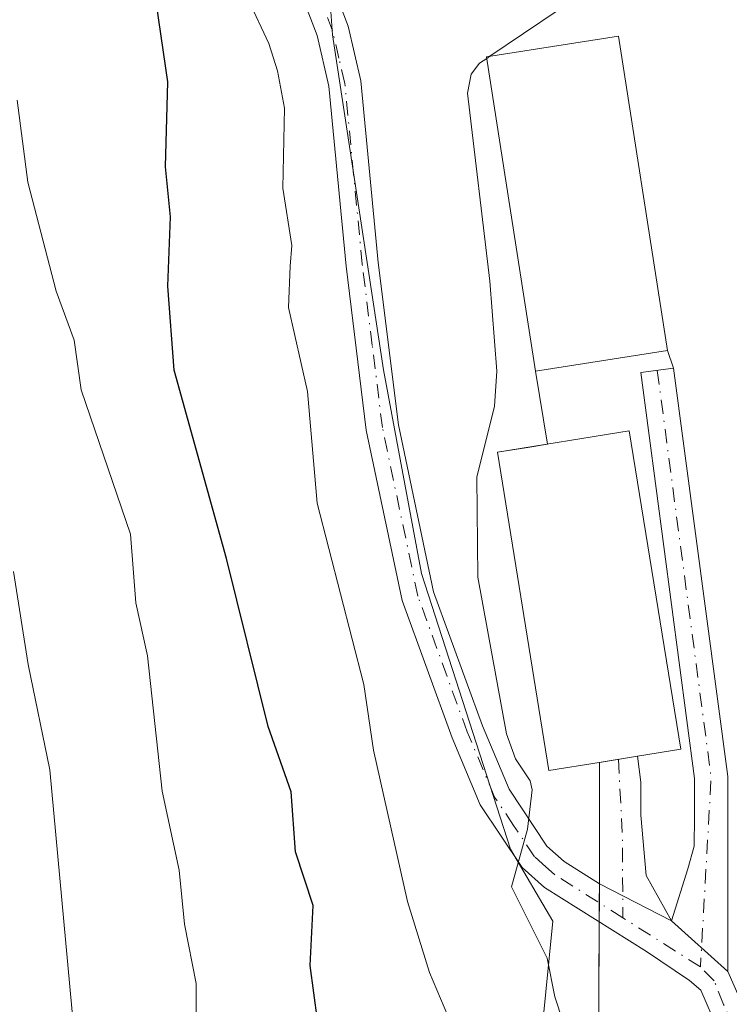
# Model space of a CAD drawing. Units: metres. Extents: x 654736 to 658190, y 4750995 to 4753386.
# Drawn here: x 655660 to 655726, y 4752532 to 4752624 of the extents above; entities that cross this region are included whole.
import ezdxf

# ---------------------------------------------------------------- set-up
doc = ezdxf.new("R2010")
doc.units = ezdxf.units.M
doc.header["$MEASUREMENT"] = 0
doc.linetypes.add('DGN Style 4', pattern=[2.6384748266838614, 1.318413404963828, -0.6592067024819142, 0.001648016756204785, -0.6592067024819142])
for name, color, linetype, lineweight in [('Agrupación de edificios CxS', 7, 'Continuous', 0), ('Arbolado forestal CxS', 92, 'Continuous', 0), ('Camino Cxs', 7, 'Continuous', 0), ('Camino eje', 30, 'DGN Style 4', 13), ('Curva de nivel maestra', 30, 'Continuous', 30), ('Curva de nivel normal', 30, 'Continuous', 0), ('Edificación industrial Cxs', 135, 'Continuous', 13), ('Núcleo urbano CxS', 7, 'Continuous', 0), ('Pista no pavimentada Cxs', 111, 'Continuous', 0), ('Pista no pavimentada eje', 91, 'DGN Style 4', 0)]:
    doc.layers.add(name, color=color, linetype=linetype, lineweight=lineweight)

# ---------------------------------------------------------------- blocks, each defined once
blk = doc.blocks.new('*U12')
at = {"layer": 'Arbolado forestal CxS', "color": 92, "linetype": 'Continuous', "lineweight": 0}
blk.add_polyline3d([(655666.4754999997, 4752719.8047, 771.9109999999928), (655668.9007000001, 4752684.233300001, 770.8518999999943), (655675.3537, 4752665.3871, 769.0175000000019), (655674.2751000002, 4752665.3871, 769.1306999999942), (655675.8441000005, 4752656.359099999, 769.021900000007), (655681.7341, 4752644.5833, 768.4499999999972), (655685.8180000001, 4752634.827500001, 768.4018999999971), (655688.7997000003, 4752627.7039, 768.154999999999), (655688.9435000002, 4752625.6941, 768.2428000000073), (655689.1930999998, 4752622.206700001, 768.4091000000044), (655693.9030999999, 4752591.192299999, 767.7936000000045), (655697.4341000002, 4752572.350500001, 767.2750999999989), (655705.6788999997, 4752546.832699999, 765.4575000000042), (655709.6029000003, 4752540.1601, 764.6257000000041), (655707.6409, 4752520.532099999, 767.2238999999972), (655700.9688999997, 4752496.194300001, 769.0708000000013), (655702.5373000001, 4752489.517700001, 768.5141000000004), (655699.7889, 4752477.741900001, 769.9113000000071), (655700.5752999998, 4752464.785900001, 767.7651999999945), (655701.3618999999, 4752454.971700001, 766.8931000000011), (655706.8586999997, 4752450.261499999, 763.9192000000039), (655699.0069000004, 4752416.109300001, 764.1373000000021), (655716.6867000004, 4752412.742500001, 759.9562000000006), (655706.6712999997, 4752367.6303, 760.7755000000034)], dxfattribs=at)

msp = doc.modelspace()

# ---------------------------------------------------------------- linework, layer by layer
at = {"layer": 'Agrupación de edificios CxS', "color": 7, "linetype": 'Continuous', "lineweight": 0, "extrusion": (0.143778540649786, -0.406546218322203, 0.902246032751895), "elevation": -1837179.01900887, "flags": 128}
msp.add_lwpolyline([(2202814.940072527, 3845710.494461241), (2202814.940072527, 3845708.566450359)], dxfattribs=at)
at = {"layer": 'Agrupación de edificios CxS', "color": 7, "linetype": 'Continuous', "lineweight": 0, "extrusion": (-0.008161495611168903, 0.05007496382097615, 0.9987121146695462), "elevation": 233400.3698840417, "flags": 128}
msp.add_lwpolyline([(-1411684.366218649, -4579266.774152478), (-1411684.366218649, -4579273.627314036)], dxfattribs=at)
at = {"layer": 'Agrupación de edificios CxS', "color": 7, "linetype": 'Continuous', "lineweight": 0, "extrusion": (-0.1847793474957686, -0.02616089348440055, 0.9824317790010338), "elevation": -244743.8945506067, "flags": 128}
msp.add_lwpolyline([(-4613743.98473207, 1292502.09113627), (-4613705.865567747, 1292501.748197208), (-4613687.972591348, 1292499.17990514)], dxfattribs=at)
at = {"layer": 'Agrupación de edificios CxS', "color": 7, "linetype": 'Continuous', "lineweight": 0, "extrusion": (0.148340455553234, 0, 0.9889363524748491), "elevation": 98027.79080724393, "flags": 128}
msp.add_lwpolyline([(4752554.850099999, -648345.4889186944), (4752554.850099999, -648345.4788068205)], dxfattribs=at)
at = {"layer": 'Agrupación de edificios CxS', "color": 7, "linetype": 'Continuous', "lineweight": 0, "extrusion": (0, -0.2915493461563537, 0.9565557896724074), "elevation": -1384870.216667394, "flags": 128}
msp.add_lwpolyline([(655713.9101, 4546295.846903553), (655713.9101, 4546307.586940172)], dxfattribs=at)
at = {"layer": 'Agrupación de edificios CxS', "color": 7, "linetype": 'Continuous', "lineweight": 0, "extrusion": (0.0003604366966464487, 0.07883328852068931, 0.9968877482978721), "elevation": 375656.5660369315, "flags": 128}
msp.add_lwpolyline([(-633977.9970137101, -4740629.638619901), (-633977.9970137101, -4740631.415769354)], dxfattribs=at)
at = {"layer": 'Agrupación de edificios CxS', "color": 7, "linetype": 'Continuous', "lineweight": 0, "extrusion": (0.0008129453279132083, 0.1778724484269626, 0.9840532156395261), "elevation": 846631.2274913401, "flags": 128}
msp.add_lwpolyline([(-633986.3410498068, -4679516.595029998), (-633986.3410498068, -4679518.373814167)], dxfattribs=at)
at = {"layer": 'Agrupación de edificios CxS', "color": 7, "linetype": 'Continuous', "lineweight": 0, "extrusion": (0.001052102590565531, 0.2308769816159597, 0.972982380333808), "elevation": 1098685.752887166, "flags": 128}
msp.add_lwpolyline([(-634050.0639578312, -4626808.437748902), (-634050.0639578312, -4626820.59431314)], dxfattribs=at)
at = {"layer": 'Agrupación de edificios CxS', "color": 7, "linetype": 'Continuous', "lineweight": 0}
for points in [[(655713.8400999998, 4752528.270099999, 767.2210999999952), (655713.9101, 4752543.620100001, 763.957899999994), (655713.9101, 4752554.850099999, 767.3806999999942), (655713.9001000002, 4752554.850099999, 767.3821999999927), (655709.2301000003, 4752554.090100001, 766.7749999999943), (655704.4600999998, 4752583.5601, 767.4799000000058), (655707.2706000004, 4752584.018200001, 767.4498000000021), (655709.0910999998, 4752584.314900001, 767.4375), (655707.9901000002, 4752591.0701, 767.0898000000017), (655703.4600999998, 4752620.1801, 767.8488000000071), (655715.6901000004, 4752622.0801, 768.3246999999974), (655720.2100999998, 4752592.9801, 766.0764000000055), (655720.7901, 4752591.340100001, 765.2449999999953), (655725.8000999996, 4752553.550100001, 765.1809999999969), (655725.8101000005, 4752535.4801, 764.7017000000051), (655727.7801000001, 4752531.0101, 764.6238000000012)], [(655707.9901000002, 4752591.0701, 767.0898000000017), (655703.4600999998, 4752620.1801, 767.8488000000071), (655715.6901000004, 4752622.0801, 768.3246999999974), (655720.2100999998, 4752592.9801, 766.0764000000055)], [(655713.9001000002, 4752554.850099999, 767.3821999999927), (655709.2301000003, 4752554.090100001, 766.7749999999943), (655704.4600999998, 4752583.5601, 767.4799000000058), (655707.2706000004, 4752584.018200001, 767.4498000000021), (655709.0910999998, 4752584.314900001, 767.4375)], [(655725.8101000005, 4752535.4801, 764.7017000000051), (655727.7801000001, 4752531.0101, 764.6238000000012), (655729.2600999996, 4752522.540100001, 763.949299999993), (655730.4301000005, 4752508.280099999, 762.8693000000059), (655732.1201, 4752500.3101, 763.2176000000036), (655732.6700999998, 4752495.040100001, 763.9005999999936), (655732.6597999996, 4752493.4691, 764.3662999999942)]]:
    msp.add_polyline3d(points, dxfattribs=at)
at = {"layer": 'Arbolado forestal CxS', "color": 92, "linetype": 'Continuous', "lineweight": 0}
msp.add_polyline3d([(655675.3537, 4752665.3871, 769.0175000000019), (655674.2751000002, 4752665.3871, 769.1306999999942), (655675.8441000005, 4752656.359099999, 769.021900000007), (655681.7341, 4752644.5833, 768.4499999999972), (655685.8180000001, 4752634.827500001, 768.4018999999971), (655688.7997000003, 4752627.7039, 768.154999999999), (655688.9435000002, 4752625.6941, 768.2428000000073), (655689.1930999998, 4752622.206700001, 768.4091000000044), (655693.9030999999, 4752591.192299999, 767.7936000000045), (655697.4341000002, 4752572.350500001, 767.2750999999989), (655705.6788999997, 4752546.832699999, 765.4575000000042), (655709.6029000003, 4752540.1601, 764.6257000000041), (655707.6409, 4752520.532099999, 767.2238999999972), (655700.9688999997, 4752496.194300001, 769.0708000000013), (655702.5373000001, 4752489.517700001, 768.5141000000004), (655699.7889, 4752477.741900001, 769.9113000000071), (655700.5752999998, 4752464.785900001, 767.7651999999945), (655701.3618999999, 4752454.971700001, 766.8931000000011), (655706.8586999997, 4752450.261499999, 763.9192000000039), (655699.0069000004, 4752416.109300001, 764.1373000000021), (655716.6867000004, 4752412.742500001, 759.9562000000006)], dxfattribs=at)
at = {"layer": 'Camino Cxs', "color": 7, "linetype": 'Continuous', "lineweight": 0, "extrusion": (0.07401933894030979, -0.2907495697903647, 0.9539317717371393), "elevation": -1332535.73908137, "flags": 128}
msp.add_lwpolyline([(1807953.211631145, 4239373.286832266), (1807955.98220356, 4239384.695267229), (1807959.534022232, 4239384.363959985)], dxfattribs=at)
at = {"layer": 'Camino Cxs', "color": 7, "linetype": 'Continuous', "lineweight": 0, "extrusion": (0.07338622666436165, -0.03759845229031519, 0.9965946107226046), "elevation": -129806.5585984394, "flags": 128}
msp.add_lwpolyline([(4528716.593631112, 1578126.943949065), (4528716.593631111, 1578134.483622539)], dxfattribs=at)
at = {"layer": 'Camino Cxs', "color": 7, "linetype": 'Continuous', "lineweight": 0, "extrusion": (-0.1414655304081853, 0.1279285226592686, 0.9816423976156224), "elevation": 515972.906937066, "flags": 128}
msp.add_lwpolyline([(-3964783.606050187, -2651571.860031691), (-3964783.606050187, -2651579.019340279)], dxfattribs=at)
at = {"layer": 'Camino Cxs', "color": 7, "linetype": 'Continuous', "lineweight": 0}
for points in [[(655725.8101000005, 4752535.4801, 764.7017000000051), (655720.5975000003, 4752540.1939, 763.3362000000053), (655722.1173, 4752544.987500001, 763.2743999999948), (655722.7018999998, 4752547.0919, 763.2896999999939), (655722.7401000002, 4752549.8201, 763.5712999999961), (655722.7401000002, 4752553.350099999, 764.1325999999973), (655717.7600999996, 4752590.940099999, 766.5515000000014), (655720.7901, 4752591.340100001, 765.2449999999953), (655725.8000999996, 4752553.550100001, 765.1809999999969)], [(655720.5975000003, 4752540.1939, 763.3362000000053), (655713.9101, 4752543.620100001, 763.957899999994), (655713.9101, 4752554.850099999, 767.3806999999942), (655717.4301000005, 4752555.420100001, 767.2813000000025), (655717.7600999996, 4752553.020099999, 765.4394999999931), (655717.7600999996, 4752549.9801, 764.241200000004), (655718.2538999999, 4752544.3715, 763.4244999999937)]]:
    msp.add_polyline3d(points, close=True, dxfattribs=at)
for points in [[(655720.5975000003, 4752540.1939, 763.3362000000053), (655722.1173, 4752544.987500001, 763.2743999999948), (655722.7018999998, 4752547.0919, 763.2896999999939), (655722.7401000002, 4752549.8201, 763.5712999999961), (655722.7401000002, 4752553.350099999, 764.1325999999973), (655717.7600999996, 4752590.940099999, 766.5515000000014), (655720.7901, 4752591.340100001, 765.2449999999953), (655725.8000999996, 4752553.550100001, 765.1809999999969), (655725.8101000005, 4752535.4801, 764.7017000000051)], [(655717.4301000005, 4752555.420100001, 767.2813000000025), (655717.7600999996, 4752553.020099999, 765.4394999999931), (655717.7600999996, 4752549.9801, 764.241200000004), (655718.2538999999, 4752544.3715, 763.4244999999937), (655720.5975000003, 4752540.1939, 763.3362000000053)]]:
    msp.add_polyline3d(points, dxfattribs=at)
at = {"layer": 'Camino eje', "color": 30, "linetype": 'DGN Style 4', "lineweight": 13, "extrusion": (-0.1059561941149033, -0.04801009060607807, 0.993211113574894), "elevation": -296889.1236332061, "flags": 128}
msp.add_lwpolyline([(-4058304.047225938, 2541479.098453404), (-4058267.655465978, 2541468.017503391), (-4058252.089683225, 2541459.816396865)], dxfattribs=at)
at = {"layer": 'Camino eje', "color": 30, "linetype": 'DGN Style 4', "lineweight": 13, "extrusion": (0.9954381960985546, 0.005619766072228344, 0.09524293137734158), "elevation": 679505.7540324589, "flags": 128}
msp.add_lwpolyline([(4748777.603618343, -64242.84065079593), (4748770.727652624, -64246.2927438063), (4748762.936509185, -64246.32860683753)], dxfattribs=at)
at = {"layer": 'Curva de nivel maestra', "color": 30, "linetype": 'Continuous', "lineweight": 30, "elevation": 775.0000000000001, "flags": 128}
msp.add_lwpolyline([(655687.79, 4752531.0001), (655687.1200000001, 4752536.0601), (655687.3799999999, 4752541.610099999), (655685.7599999999, 4752546.5801), (655685.3700000001, 4752552.140100001), (655683.2199999997, 4752558.1601), (655679.3600000005, 4752573.720100001), (655674.5300000003, 4752591.1501), (655673.9199999999, 4752598.940099999), (655674.1699999999, 4752605.370100001), (655673.7199999997, 4752609.9901), (655673.9299999997, 4752617.860099999), (655672.8899999997, 4752625.0601), (655670.4900000002, 4752632.0001), (655665.4400000004, 4752643.1501), (655663.8099999997, 4752647.860099999), (655662.8200000003, 4752654.7501), (655661.4199999999, 4752660.130100001), (655660.9400000004, 4752664.970100001), (655654.9000000004, 4752681.610099999)], dxfattribs=at)
at = {"layer": 'Curva de nivel normal', "color": 30, "linetype": 'Continuous', "lineweight": 0, "flags": 128}
for points, elevation in [([(655703.7772000004, 4752620.2293), (655713.1100000005, 4752626.560000001), (655712.7999999998, 4752630.369999999), (655711.2300000006, 4752633.930000001), (655711.1200000001, 4752641.730000001), (655707.79, 4752652.15), (655706.0099999999, 4752659.59), (655705.9400000004, 4752660.970000001), (655706.4100000003, 4752665.41), (655708.5800000001, 4752670.380000001), (655709.8499999996, 4752677.439999999), (655714.0899999999, 4752693.680000001)], 765), ([(655700.2100000001, 4752530.600000001), (655698.1600000003, 4752535.4), (655696.1399999997, 4752541.970000001), (655692.9699999997, 4752555.970000001), (655692.0800000001, 4752562.060000001), (655687.7699999996, 4752578.84), (655686.8799999999, 4752589.180000001), (655685.1100000005, 4752596.949999999), (655685.2599999999, 4752600.779999999), (655685.4199999999, 4752602.699999999), (655684.5700000003, 4752608), (655684.7300000006, 4752615.430000001), (655684.0999999996, 4752618.859999999), (655683.2999999998, 4752621.4), (655681.4000000004, 4752625.42)], 770.0000000000001), ([(655703.4833000004, 4752620.029999999), (655703.7772000004, 4752620.2293)], 765), ([(655711.2699999996, 4752528.65), (655709.7800000003, 4752533.15), (655709.0599999997, 4752536.720000001), (655705.7800000003, 4752543.32), (655707.2400000002, 4752548.67), (655707.6699999999, 4752552.300000001), (655707.5099999999, 4752553.140000001), (655706.1500000004, 4752555.180000001), (655705.2999999998, 4752557.51), (655702.6600000003, 4752571.99), (655702.5599999997, 4752581.25), (655704.2100000001, 4752587.83), (655704.4199999999, 4752591.08), (655703.7699999996, 4752599.390000001), (655701.7000000002, 4752616.800000001), (655702.0300000003, 4752618.57), (655702.8200000003, 4752619.58), (655703.4833000004, 4752620.029999999)], 765), ([(655676.5899999999, 4752527.07), (655676.54, 4752534.369999999), (655675.4600000001, 4752539.869999999), (655674.9699999997, 4752544.859999999), (655673.3899999997, 4752552.189999999), (655672.04, 4752564.730000001), (655670.9500000002, 4752569.630000001), (655670.4800000006, 4752575.980000001), (655665.9100000003, 4752589.350000001), (655665.2400000002, 4752593.930000001), (655663.5700000003, 4752598.470000001), (655660.9600000001, 4752608.560000001), (655659.9800000006, 4752616.16)], 780), ([(655665.4000000004, 4752528.09), (655662.9900000002, 4752554.17), (655660.9800000006, 4752563.92), (655659.6399999997, 4752572.529999999)], 785)]:
    msp.add_lwpolyline(points, dxfattribs=dict(at, elevation=elevation))
at = {"layer": 'Edificación industrial Cxs', "color": 135, "linetype": 'Continuous', "lineweight": 13, "elevation": 767.4799000000058, "flags": 128}
msp.add_lwpolyline([(655713.9001000002, 4752554.850099999), (655709.2301000003, 4752554.090100001), (655704.4600999998, 4752583.5601), (655716.6700999998, 4752585.550100001), (655721.4600999998, 4752556.0701), (655717.4301000005, 4752555.420100001)], close=True, dxfattribs=at)
at = {"layer": 'Edificación industrial Cxs', "color": 135, "linetype": 'Continuous', "lineweight": 13}
for points in [[(655720.2100999998, 4752592.9801, 766.0764000000055), (655707.9901000002, 4752591.0701, 767.0898000000017), (655703.4600999998, 4752620.1801, 767.8488000000071), (655715.6901000004, 4752622.0801, 768.3246999999974), (655720.2100999998, 4752592.9801, 766.0764000000055)], [(655713.9001000002, 4752554.850099999, 767.3821999999927), (655709.2301000003, 4752554.090100001, 766.7749999999943), (655704.4600999998, 4752583.5601, 767.4799000000058), (655716.6700999998, 4752585.550100001, 765.2474999999977), (655721.4600999998, 4752556.0701, 765.3616000000038), (655717.4301000005, 4752555.420100001, 767.2813000000025), (655713.9001000002, 4752554.850099999, 767.3821999999927)]]:
    msp.add_polyline3d(points, dxfattribs=at)
msp.add_3dface([(655720.2100999998, 4752592.9801, 768.3246999999974), (655707.9901000002, 4752591.0701, 768.3246999999974), (655703.4600999998, 4752620.1801, 768.3246999999974), (655715.6901000004, 4752622.0801, 768.3246999999974)], dxfattribs=at)
at = {"layer": 'Núcleo urbano CxS', "color": 7, "linetype": 'Continuous', "lineweight": 0}
for points in [[(655675.3537, 4752665.3871, 769.0175000000019), (655674.2751000002, 4752665.3871, 769.1306999999942), (655675.8441000005, 4752656.359099999, 769.021900000007), (655681.7341, 4752644.5833, 768.4499999999972), (655685.8180000001, 4752634.827500001, 768.4018999999971), (655688.7997000003, 4752627.7039, 768.154999999999), (655688.9435000002, 4752625.6941, 768.2428000000073), (655689.1930999998, 4752622.206700001, 768.4091000000044), (655693.9030999999, 4752591.192299999, 767.7936000000045), (655697.4341000002, 4752572.350500001, 767.2750999999989), (655705.6788999997, 4752546.832699999, 765.4575000000042), (655709.6029000003, 4752540.1601, 764.6257000000041), (655707.6409, 4752520.532099999, 767.2238999999972), (655700.9688999997, 4752496.194300001, 769.0708000000013), (655702.5373000001, 4752489.517700001, 768.5141000000004), (655699.7889, 4752477.741900001, 769.9113000000071), (655700.5752999998, 4752464.785900001, 767.7651999999945), (655701.3618999999, 4752454.971700001, 766.8931000000011), (655706.8586999997, 4752450.261499999, 763.9192000000039), (655699.0069000004, 4752416.109300001, 764.1373000000021), (655716.6867000004, 4752412.742500001, 759.9562000000006)], [(655707.6409, 4752520.532099999, 767.2238999999972), (655709.6029000003, 4752540.1601, 764.6257000000041), (655705.6788999997, 4752546.832699999, 765.4575000000042), (655697.4341000002, 4752572.350500001, 767.2750999999989), (655693.9030999999, 4752591.192299999, 767.7936000000045), (655689.1930999998, 4752622.206700001, 768.4091000000044), (655688.9435000002, 4752625.6941, 768.2428000000073)]]:
    msp.add_polyline3d(points, dxfattribs=at)
at = {"layer": 'Pista no pavimentada Cxs', "color": 111, "linetype": 'Continuous', "lineweight": 0, "extrusion": (0.07338622666436165, -0.03759845229031519, 0.9965946107226046), "elevation": -129806.5585984394, "flags": 128}
msp.add_lwpolyline([(4528716.593631112, 1578126.943949065), (4528716.593631111, 1578134.483622539)], dxfattribs=at)
at = {"layer": 'Pista no pavimentada Cxs', "color": 111, "linetype": 'Continuous', "lineweight": 0, "extrusion": (-0.1414655304081853, 0.1279285226592686, 0.9816423976156224), "elevation": 515972.906937066, "flags": 128}
msp.add_lwpolyline([(-3964783.606050187, -2651571.860031691), (-3964783.606050187, -2651579.019340279)], dxfattribs=at)
at = {"layer": 'Pista no pavimentada Cxs', "color": 111, "linetype": 'Continuous', "lineweight": 0}
for points in [[(655724.8800999997, 4752530.130100001, 764.9566000000051), (655723.3003000002, 4752533.774499999, 763.8601999999955), (655722.2625000002, 4752534.659700001, 763.5347000000039), (655718.2786999998, 4752537.346100001, 763.576199999996), (655708.8400999998, 4752543.270099999, 766.0589000000036), (655706.7701000003, 4752545.130100001, 767.3582000000025), (655702.8800999997, 4752550.920100001, 769.803899999999), (655700.2701000003, 4752557.120100001, 769.8108000000066), (655695.6501000002, 4752569.8301, 770.6554000000033), (655692.3201000001, 4752585.600099999, 771.113599999997), (655690.4501, 4752600.800100001, 771.6603000000032), (655688.8501000004, 4752617.460100001, 775.9588999999978), (655687.7600999996, 4752622.130100001, 778.6518000000069), (655684.2001, 4752631.4101, 774.7149999999965), (655678.5900999998, 4752644.620100001, 776.757500000007), (655670.7801000001, 4752665.880100001, 772.5120000000024), (655665.5601000005, 4752679.940099999, 773.975900000005), (655658.5201000003, 4752697.100099999, 775.9752000000008)], [(655724.8800999997, 4752530.130100001, 764.9566000000051), (655723.3003000002, 4752533.774499999, 763.8601999999955), (655722.2625000002, 4752534.659700001, 763.5347000000039), (655718.2786999998, 4752537.346100001, 763.576199999996), (655708.8400999998, 4752543.270099999, 766.0589000000036), (655706.7701000003, 4752545.130100001, 767.3582000000025), (655702.8800999997, 4752550.920100001, 769.803899999999), (655700.2701000003, 4752557.120100001, 769.8108000000066), (655695.6501000002, 4752569.8301, 770.6554000000033), (655692.3201000001, 4752585.600099999, 771.113599999997), (655690.4501, 4752600.800100001, 771.6603000000032), (655688.8501000004, 4752617.460100001, 775.9588999999978), (655687.7600999996, 4752622.130100001, 778.6518000000069), (655684.2001, 4752631.4101, 774.7149999999965), (655678.5900999998, 4752644.620100001, 776.757500000007), (655670.7801000001, 4752665.880100001, 772.5120000000024), (655665.5601000005, 4752679.940099999, 773.975900000005), (655658.5201000003, 4752697.100099999, 775.9752000000008)], [(655666.2200999996, 4752686.1601, 772.3610999999946), (655668.8601000002, 4752679.700099999, 771.2777999999962), (655673.6001000004, 4752666.9301, 769.653999999995), (655678.6300999997, 4752653.2301, 771.5602999999975), (655681.3901000004, 4752645.720100001, 771.585699999996), (655686.9801000003, 4752632.530099999, 769.9084000000004), (655690.6401000004, 4752623.0101, 773.170499999993), (655691.8101000005, 4752617.940099999, 770.9737000000023), (655693.4301000005, 4752601.120100001, 768.7847000000039), (655695.2901, 4752586.100099999, 769.1392999999953), (655698.5500999996, 4752570.6501, 769.6958000000013), (655703.0701000001, 4752558.220100001, 767.084799999997), (655705.5401, 4752552.360099999, 767.2207999999956), (655709.0500999996, 4752547.110099999, 765.1425000000019), (655710.6601, 4752545.670100001, 764.8193000000028), (655713.9101, 4752543.620100001, 763.957899999994), (655720.5975000003, 4752540.1939, 763.3362000000053), (655725.8101000005, 4752535.4801, 764.7017000000051), (655727.7801000001, 4752531.0101, 764.6238000000012)], [(655666.2200999996, 4752686.1601, 772.3610999999946), (655668.8601000002, 4752679.700099999, 771.2777999999962), (655673.6001000004, 4752666.9301, 769.653999999995), (655678.6300999997, 4752653.2301, 771.5602999999975), (655681.3901000004, 4752645.720100001, 771.585699999996), (655686.9801000003, 4752632.530099999, 769.9084000000004), (655690.6401000004, 4752623.0101, 773.170499999993), (655691.8101000005, 4752617.940099999, 770.9737000000023), (655693.4301000005, 4752601.120100001, 768.7847000000039), (655695.2901, 4752586.100099999, 769.1392999999953), (655698.5500999996, 4752570.6501, 769.6958000000013), (655703.0701000001, 4752558.220100001, 767.084799999997), (655705.5401, 4752552.360099999, 767.2207999999956), (655709.0500999996, 4752547.110099999, 765.1425000000019), (655710.6601, 4752545.670100001, 764.8193000000028), (655713.9101, 4752543.620100001, 763.957899999994)], [(655725.8101000005, 4752535.4801, 764.7017000000051), (655727.7801000001, 4752531.0101, 764.6238000000012), (655729.2600999996, 4752522.540100001, 763.949299999993), (655730.4301000005, 4752508.280099999, 762.8693000000059), (655732.1201, 4752500.3101, 763.2176000000036), (655732.6700999998, 4752495.040100001, 763.9005999999936), (655732.5100999996, 4752470.540100001, 761.7863000000071), (655732.2301000003, 4752463.050100001, 760.838699999993), (655732.4700999996, 4752461.0001, 760.6897000000026), (655733.4301000005, 4752459.3201, 760.5031000000017), (655736.3000999996, 4752457.130100001, 760.2736000000006)]]:
    msp.add_polyline3d(points, dxfattribs=at)
at = {"layer": 'Pista no pavimentada eje', "color": 91, "linetype": 'DGN Style 4', "lineweight": 0, "extrusion": (0.5357972180825447, 0.8441516887947521, 0.01814572676897727), "elevation": 4363209.778785859, "flags": 128}
msp.add_lwpolyline([(1993193.783295083, -78422.84138709036), (1993198.778153385, -78423.05862285763), (1993202.297382862, -78422.67325940859)], dxfattribs=at)
at = {"layer": 'Pista no pavimentada eje', "color": 91, "linetype": 'DGN Style 4', "lineweight": 0}
for points in [[(655716.0850999998, 4752540.470100001, 763.8512999999948), (655709.7500999998, 4752544.470100001, 765.380099999995), (655708.9451000001, 4752545.190099999, 765.5898000000017), (655707.9101, 4752546.120100001, 765.7661999999983), (655705.9650999998, 4752549.015100001, 767.6144999999962), (655704.2100999998, 4752551.640100001, 768.3081999999995), (655701.6700999998, 4752557.670100001, 767.9977000000072), (655697.1001000004, 4752570.2401, 769.2373999999982), (655693.8051000005, 4752585.850099999, 770.0239000000003), (655692.8701, 4752593.450099999, 772.4250999999931), (655691.9401000004, 4752600.960100001, 769.8634000000021), (655691.1401000004, 4752609.290100001, 771.0942000000068), (655690.3300999999, 4752617.700099999, 773.4801000000007), (655689.7851, 4752620.0351, 774.6803000000073), (655689.2001, 4752622.5701, 776.0176999999967), (655687.3701, 4752627.3301, 776.6713000000018), (655685.5900999998, 4752631.970100001, 772.3000000000029), (655682.7950999998, 4752638.565099999, 775.325800000006), (655679.9901000002, 4752645.170100001, 774.2140999999974), (655674.7050999999, 4752659.5551, 770.3861000000034), (655672.1901000004, 4752666.405099999, 770.3990999999951), (655667.2100999998, 4752679.8201, 772.1247000000003), (655664.8753000004, 4752685.535499999, 772.9643999999971)], [(655736.3101000005, 4752454.540100001, 760.2284999999974), (655731.3535000002, 4752459.4057, 760.6971999999951), (655730.8251, 4752461.965100001, 760.8907999999938), (655730.7959000004, 4752464.680299999, 761.0834999999935), (655730.9820999998, 4752470.570900001, 762.2828000000009), (655731.1807000004, 4752482.717700001, 771.9807000000002), (655731.1602999996, 4752493.478900001, 764.9048999999941), (655731.0647, 4752494.955499999, 764.5849000000018), (655730.7909000004, 4752497.590100001, 764.0929000000033), (655730.5185000002, 4752500.060500001, 763.7134999999981), (655729.7509000005, 4752504.0591, 763.117499999993), (655729.0460999999, 4752508.0747, 762.9548999999971), (655728.2651000004, 4752515.207699999, 763.8647000000057), (655727.7701000003, 4752522.350099999, 763.7869000000064), (655727.0701000001, 4752526.335100001, 763.9563999999956), (655726.3300999999, 4752530.5701, 764.6450000000042), (655725.4177000001, 4752532.436699999, 764.5228999999963), (655724.5500999996, 4752534.620100001, 764.2339999999967), (655723.2751000002, 4752535.9101, 763.6831999999995)]]:
    msp.add_polyline3d(points, dxfattribs=at)

# ---------------------------------------------------------------- block references
at = {"layer": 'Arbolado forestal CxS', "color": 92, "linetype": 'Continuous', "lineweight": 0}
msp.add_blockref('*U12', (0, 0), dxfattribs=at)

doc.saveas('drawing.dxf')
